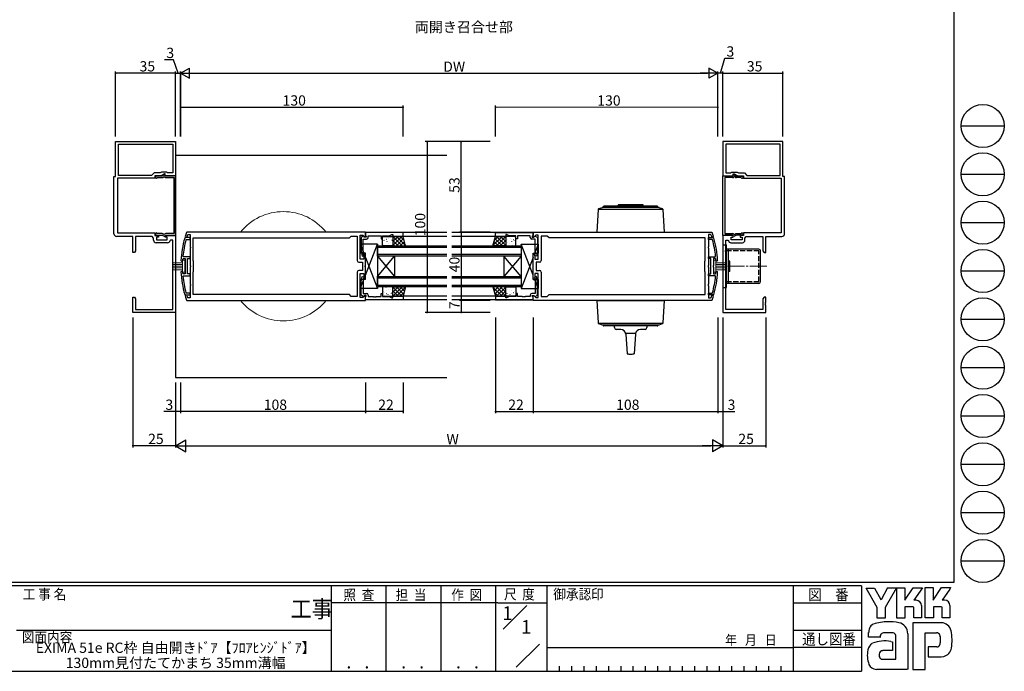
# Model space of a CAD drawing. Extents: x 0 to 1133, y 0 to 806.
# Drawn here: x 558 to 1133, y 0 to 381 of the extents above; entities that cross this region are included whole.
import ezdxf
from ezdxf.enums import TextEntityAlignment as Align

# ---------------------------------------------------------------- set-up
doc = ezdxf.new("R2010")
doc.units = 0
doc.linetypes.add('YCENTER_1', pattern=[13, 10, -1, 1, -1])
doc.linetypes.add('YHIDDEN_1', pattern=[4, 3, -1])
for name, color, linetype in [('USER1', 3, 'CONTINUOUS'), ('YKK_11', 7, 'CONTINUOUS'), ('YKK_12', 2, 'CONTINUOUS'), ('YKK_13', 4, 'CONTINUOUS'), ('YKK_D', 6, 'CONTINUOUS'), ('YKK_ZWAK', 7, 'CONTINUOUS')]:
    doc.layers.add(name, color=color, linetype=linetype)
doc.styles.get("Standard").update_dxf_attribs({"font": 'ROMANS.SHX', "bigfont": 'EXTFONT.SHX'})
doc.styles.add('YKK_OSSTYLE1', font='romans.shx', dxfattribs={"width": 0.9, "bigfont": 'EXTFONT.SHX'})

# ---------------------------------------------------------------- blocks, each defined once
blk = doc.blocks.new('A201')
at = {"layer": 'YKK_ZWAK', "color": 254, "linetype": 'Continuous'}
for p, q in [((571, 410), (571, 35)), ((571, 35), (21, 35)), ((544, 34), (21, 34)), ((389, 34), (389, 9)), ((437, 34), (437, 9)), ((452, 34), (452, 9)), ((524, 34), (524, 9)), ((544, 34), (544, 9)), ((548.59, 27.71), (545.31, 33.35)), ((545.31, 33.35), (547.82, 33.35)), ((547.82, 33.35), (549.62, 29.99)), ((551.6, 33.43), (549.77, 29.88)), ((554.19, 33.43), (550.95, 27.7)), ((551.6, 33.43), (554.19, 33.43)), ((554.33, 24.55), (554.33, 33.41)), ((554.33, 33.41), (556.63, 33.41)), ((556.63, 29.77), (559.04, 33.45)), ((556.63, 33.41), (556.63, 29.77)), ((559.04, 33.45), (561.77, 33.45)), ((561.77, 33.45), (559.24, 29.78)), ((562.55, 24.63), (562.55, 33.49)), ((562.55, 33.49), (564.89, 33.49)), ((564.89, 29.78), (567.34, 33.49)), ((564.89, 33.49), (564.89, 29.78)), ((567.34, 33.49), (570.04, 33.49)), ((569.77, 33.02), (567.54, 29.84)), ((570.04, 33.49), (569.77, 33.02)), ((549.62, 29.99), (549.77, 29.88)), ((559.99, 29.78), (559.24, 29.78)), ((568.29, 29.84), (567.54, 29.84)), ((548.59, 24.53), (548.59, 27.71)), ((550.95, 27.7), (550.95, 24.53)), ((558.98, 27.87), (556.7, 27.87)), ((556.7, 27.87), (556.7, 24.55)), ((559.29, 27.75), (558.98, 27.87)), ((559.29, 24.61), (559.29, 27.75)), ((561.53, 28.24), (561.53, 24.61)), ((567.26, 27.89), (564.99, 27.89)), ((564.99, 27.89), (564.99, 24.63)), ((567.57, 27.77), (567.26, 27.89)), ((567.57, 24.65), (567.57, 27.77)), ((569.83, 28.24), (569.83, 24.65)), ((550.95, 24.53), (548.59, 24.53)), ((556.7, 24.55), (554.33, 24.55)), ((559.02, 23.22), (559.02, 9.57)), ((567.3, 23.22), (559.02, 23.22)), ((561.53, 24.61), (559.29, 24.61)), ((564.99, 24.63), (562.55, 24.63)), ((567.57, 24.68), (567.61, 24.65)), ((569.83, 24.65), (567.57, 24.65)), ((524, 21), (544, 21)), ((546.08, 18.95), (546.08, 20.33)), ((553.25, 20.28), (550.61, 20.23)), ((562.61, 9.57), (562.61, 20.24)), ((562.61, 20.24), (565.93, 20.24)), ((549.41, 18.95), (546.08, 18.95)), ((552.55, 17.73), (553.05, 17.62)), ((553.05, 17.62), (553.05, 15.05)), ((554.02, 12.52), (554.02, 19.47)), ((557.51, 20.01), (557.51, 9.59)), ((566.98, 19.17), (566.99, 17.29)), ((452, 16), (524, 16)), ((553.05, 15.05), (550.2, 15.05)), ((566.01, 16.15), (563.48, 16.15)), ((563.48, 16.15), (563.48, 13.2)), ((550, 12.52), (554.02, 12.52)), ((553.71, 12.52), (553.96, 12.52)), ((554.02, 12.52), (554.02, 12.52)), ((563.48, 13.2), (567.28, 13.2)), ((567.28, 13.2), (568.06, 13.37)), ((21, 9), (544, 9)), ((549.41, 9.53), (548.34, 9.53)), ((557.28, 9.55), (549.41, 9.53)), ((557.51, 9.59), (557.28, 9.55)), ((559.02, 9.57), (562.05, 9.57)), ((562.05, 9.57), (562.61, 9.57))]:
    blk.add_line(p, q, dxfattribs=at)
at = {"layer": 'YKK_ZWAK', "color": 8, "linetype": 'Continuous'}
for p, q in [((573.13, 168.56), (585.73, 168.56)), ((573.13, 154.42), (585.73, 154.42)), ((573.13, 140.28), (585.73, 140.28)), ((573.13, 126.14), (585.73, 126.14)), ((573.13, 112), (585.73, 112)), ((573.13, 97.86), (585.73, 97.86)), ((573.13, 83.72), (585.73, 83.72)), ((573.13, 69.58), (585.73, 69.58)), ((573.13, 55.44), (585.73, 55.44)), ((573.13, 41.3), (585.73, 41.3))]:
    blk.add_line(p, q, dxfattribs=at)
at = {"layer": 'YKK_ZWAK', "color": 131, "linetype": 'Continuous'}
for p, q in [((405, 34), (405, 9)), ((421, 34), (421, 9)), ((437.7, 29), (389, 29)), ((437.7, 29), (452, 29)), ((524, 29), (544, 29)), ((439.26, 21.33), (446.19, 28.25)), ((297, 21), (389, 21)), ((443.05, 10.18), (449.85, 16.98)), ((544, 16), (524, 16)), ((455.6, 10.5), (455.6, 9)), ((459.2, 10.5), (459.2, 9)), ((462.8, 10.5), (462.8, 9)), ((466.4, 10.5), (466.4, 9)), ((470, 10.5), (470, 9)), ((473.6, 10.5), (473.6, 9)), ((477.2, 10.5), (477.2, 9)), ((480.8, 10.5), (480.8, 9)), ((484.4, 10.5), (484.4, 9)), ((488, 10.5), (488, 9)), ((491.6, 10.5), (491.6, 9)), ((495.2, 10.5), (495.2, 9)), ((498.8, 10.5), (498.8, 9)), ((502.4, 10.5), (502.4, 9)), ((506, 10.5), (506, 9)), ((509.6, 10.5), (509.6, 9)), ((513.2, 10.5), (513.2, 9)), ((516.8, 10.5), (516.8, 9)), ((520.4, 10.5), (520.4, 9))]:
    blk.add_line(p, q, dxfattribs=at)
at = {"layer": 'YKK_ZWAK', "color": 8, "linetype": 'Continuous'}
for centre in [(579.43, 168.56), (579.43, 154.42), (579.43, 140.28), (579.43, 126.14), (579.43, 112), (579.43, 97.86), (579.43, 83.72), (579.43, 69.58), (579.43, 55.44), (579.43, 41.3)]:
    blk.add_circle(centre, 6.3, dxfattribs=at)
at = {"layer": 'YKK_ZWAK', "color": 254, "linetype": 'Continuous'}
for centre, radius, start, end in [((559.99, 28.24), 1.54, 0.0017, 89.996), ((568.29, 28.29), 1.54, 0.0017, 89.996), ((551.66, 10.86), 12.63, 89.8916, 109.3085), ((552.03, 8.67), 14.82, 78.7801, 91.4694), ((554.38, 20.07), 3.18, 40.6642, 80.3169), ((567.19, 20.11), 3.1, 14.4457, 87.0875), ((549.69, 20.31), 3.6, 158.4108, 179.7178), ((548, 21.1), 1.75, 109.0213, 161.5126), ((550.51, 19.02), 1.21, 85.5055, 126.7804), ((552.9, 19.18), 1.16, 14.7552, 72.4499), ((554.22, 20.08), 3.29, 358.7806, 38.7656), ((566.05, 19.37), 0.878, 16.4312, 96.9166), ((555.55, 18.15), 14.9, 350.9903, 10.6762), ((550.8, 8.39), 9.51, 79.381, 112.0583), ((550.91, 18.99), 1.51, 138.4638, 181.7136), ((564.38, 18.85), 2.62, 4.9342, 17.0355), ((564.36, 17.54), 2.64, 343.6902, 354.7536), ((553.61, 13.72), 7.92, 168.7637, 199.8008), ((548.59, 14.77), 2.79, 121.8271, 169.0847), ((550.21, 14.01), 1.03, 90.3395, 178.0364), ((566.01, 17.08), 0.933, 269.9547, 342.9014), ((567.24, 16.32), 3.07, 285.4429, 349.9045), ((550.84, 13.77), 1.69, 171.082, 216.7192), ((550.18, 13.6), 1.09, 230.9728, 260.7549), ((548.6, 12.25), 2.73, 207.3144, 263.5946)]:
    blk.add_arc(centre, radius, start, end, dxfattribs=at)
at = {"layer": 'YKK_ZWAK', "color": 131, "linetype": 'Continuous', "style": 'YKK_OSSTYLE1', "width": 0.9}
for s, height, p in [('工 事 名', 3, (298.87, 30.05)), ('照  査', 3, (392.56, 29.87)), ('担  当', 3, (407.82, 29.87)), ('作  図', 3, (424.09, 29.88)), ('尺  度', 3, (439.51, 30.04)), ('御承認印', 3, (453.91, 30.05)), ('図\u3000番', 3.2, (528.43, 29.81)), ('図面内容', 3, (298.58, 17.47)), ('通し図番', 3.2, (526.63, 16.8)), ('年   月   日', 2.828, (504.13, 16.74)), (' ． ．', 3.5, (392.18, 9.75)), (' ． ．', 3.5, (408.18, 9.75)), (' ． ．', 3.5, (424.18, 9.75))]:
    blk.add_text(s, height=height, dxfattribs=at).set_placement(p)
at = {"layer": 'YKK_ZWAK', "color": 254, "linetype": 'Continuous', "style": 'YKK_OSSTYLE1', "width": 0.9}
blk.add_text('工事', height=5, dxfattribs=at).set_placement((377.17, 24.75))

msp = doc.modelspace()

# ---------------------------------------------------------------- linework, layer by layer
at = {"layer": 'YKK_11', "color": 0, "linetype": 'ByBlock', "lineweight": -2}
for p, q in [((614, 289.5), (614, 310)), ((614, 310), (649, 310)), ((615.63, 308.37), (647.37, 308.37)), ((615.63, 290.13), (615.63, 308.37)), ((615.63, 308.37), (647.37, 308.37)), ((647.37, 308.37), (647.37, 291.63)), ((649, 310), (649, 290)), ((1004, 310), (969, 310)), ((969, 310), (969, 290)), ((1002.37, 308.37), (970.63, 308.37)), ((970.63, 308.37), (970.63, 291.63)), ((1002.37, 308.37), (970.63, 308.37)), ((1002.37, 290.13), (1002.37, 308.37)), ((1004, 289.5), (1004, 310)), ((613, 256), (613, 289.5)), ((613, 289.5), (614, 289.5)), ((637, 288.5), (615, 288.5)), ((615, 288.5), (615, 256.5)), ((635, 290.13), (615.63, 290.13)), ((636.5, 291.63), (635, 290.13)), ((639.99, 291.63), (636.5, 291.63)), ((640.36, 290), (637, 290)), ((637, 290), (637, 288.5)), ((641.15, 289.7), (637.8, 289.7)), ((638.3, 288.77), (638.55, 288.9)), ((638.55, 288.9), (641.1, 288.9)), ((640.79, 292), (639.99, 291.63)), ((642.5, 291), (640.36, 290)), ((644, 292), (640.79, 292)), ((642.72, 290.61), (641.15, 289.7)), ((641.6, 289.03), (642.18, 289.37)), ((642.18, 289.37), (642.57, 289.29)), ((643, 291), (642.5, 291)), ((643.25, 289.7), (642.72, 290.61)), ((643, 290), (643, 291)), ((649, 290), (643, 290)), ((647.57, 289.7), (643.25, 289.7)), ((643.37, 288.9), (648, 288.9)), ((644.37, 291.63), (644, 292)), ((647.37, 291.63), (644.37, 291.63)), ((647.83, 289.85), (647.57, 289.7)), ((648, 289.95), (647.83, 289.85)), ((649, 289.95), (648, 289.95)), ((648, 288.9), (648, 256.1)), ((649, 255.05), (649, 289.95)), ((969, 290), (975, 290)), ((969, 255.05), (969, 289.95)), ((969, 289.95), (970, 289.95)), ((970, 289.95), (970.17, 289.85)), ((974.63, 288.9), (970, 288.9)), ((970, 288.9), (970, 256.1)), ((970.17, 289.85), (970.43, 289.7)), ((970.43, 289.7), (974.75, 289.7)), ((970.63, 291.63), (973.63, 291.63)), ((973.63, 291.63), (974, 292)), ((974, 292), (977.21, 292)), ((974.75, 289.7), (975.28, 290.61)), ((975, 290), (975, 291)), ((975, 291), (975.5, 291)), ((975.28, 290.61), (976.85, 289.7)), ((975.82, 289.37), (975.43, 289.29)), ((975.5, 291), (977.64, 290)), ((976.4, 289.03), (975.82, 289.37)), ((976.85, 289.7), (980.2, 289.7)), ((979.45, 288.9), (976.9, 288.9)), ((977.21, 292), (978.01, 291.63)), ((977.64, 290), (981, 290)), ((978.01, 291.63), (981.5, 291.63)), ((979.7, 288.77), (979.45, 288.9)), ((981, 290), (981, 288.5)), ((981, 288.5), (1003, 288.5)), ((981.5, 291.63), (983, 290.13)), ((983, 290.13), (1002.37, 290.13)), ((1003, 288.5), (1003, 256.5)), ((1005, 289.5), (1004, 289.5)), ((1005, 256), (1005, 289.5)), ((624, 254.5), (614.5, 254.5)), ((615, 256.5), (637, 256.5)), ((624, 245), (624, 254.5)), ((635.4, 254.5), (625.63, 254.5)), ((625.63, 254.5), (625.63, 246.09)), ((636.17, 253.4), (635.4, 254.5)), ((636.17, 252.27), (636.17, 253.4)), ((637, 256.5), (637, 255)), ((637, 255), (639, 255)), ((637.8, 255.3), (641.15, 255.3)), ((639, 254), (637.8, 254)), ((637.8, 254), (637.8, 252.4)), ((638.55, 256.1), (638.3, 256.23)), ((641.1, 256.1), (638.55, 256.1)), ((639, 255), (639, 254)), ((641.15, 255.3), (642.72, 254.39)), ((642.18, 255.63), (641.6, 255.97)), ((642.57, 255.71), (642.18, 255.63)), ((642.72, 254.39), (643.25, 255.3)), ((643, 254), (643, 255)), ((643, 255), (649, 255)), ((644.2, 254), (643, 254)), ((643.25, 255.3), (647.57, 255.3)), ((648, 256.1), (643.37, 256.1)), ((644.2, 252.4), (644.2, 254)), ((647.57, 255.3), (647.83, 255.15)), ((647.83, 255.15), (648, 255.05)), ((648, 255.05), (649, 255.05)), ((649, 255), (649, 210)), ((654.65, 253.75), (654.36, 253.53)), ((654.62, 254.39), (654.9, 254)), ((657.54, 253.75), (654.65, 253.75)), ((654.9, 254), (655.32, 254)), ((655.32, 254), (655.61, 254.21)), ((655.69, 257), (655.4, 256.8)), ((760, 257), (655.69, 257)), ((655.95, 255.29), (656.23, 255.5)), ((656.23, 255.5), (657.54, 255.5)), ((657.54, 255.5), (657.54, 248.46)), ((657.54, 252.75), (657.54, 253.75)), ((659.34, 240.2), (659.34, 253.6)), ((659.34, 253.6), (750.6, 253.6)), ((750.6, 253.6), (751.7, 254.7)), ((751.7, 254.7), (755.2, 254.7)), ((755.2, 254.7), (755.2, 240.4)), ((757, 248.46), (757, 255.2)), ((757, 255.2), (758.48, 255.2)), ((758.71, 254.6), (757.5, 253.9)), ((757.5, 253.9), (757.5, 245.89)), ((758.48, 255.2), (759.63, 254.05)), ((759.05, 254.6), (758.71, 254.6)), ((759.55, 254.1), (759.05, 254.6)), ((760.5, 254.1), (759.55, 254.1)), ((759.63, 254.05), (760, 254.2)), ((760, 254.2), (760, 257)), ((782, 256.7), (760, 256.7)), ((760, 256.7), (760, 255.07)), ((760, 255.07), (760.3, 254.77)), ((760.3, 254.77), (760.5, 254.57)), ((760.5, 254.57), (760.5, 254.1)), ((761.7, 253.9), (761.7, 254.77)), ((761.7, 254.77), (764.49, 254.77)), ((764.49, 254.77), (764.68, 254.89)), ((764.68, 254.89), (765.22, 254.89)), ((765.22, 254.89), (765.41, 254.77)), ((765.41, 254.77), (765.49, 254.77)), ((765.49, 254.77), (765.68, 254.89)), ((765.68, 254.89), (766.22, 254.89)), ((766.22, 254.89), (766.41, 254.77)), ((766.41, 254.77), (769.2, 254.77)), ((769.2, 254.77), (769.2, 253)), ((770, 253), (770, 254.77)), ((770, 254.77), (773.93, 254.77)), ((773.93, 254.77), (775.5, 255.5)), ((775.5, 255.5), (776, 255.5)), ((776, 255.5), (776, 254.5)), ((776, 254.5), (782, 254.5)), ((782, 254.5), (782, 256.7)), ((836, 256.7), (858, 256.7)), ((836, 254.5), (836, 256.7)), ((842, 254.5), (836, 254.5)), ((842.5, 255.5), (842, 255.5)), ((842, 255.5), (842, 254.5)), ((844.07, 254.77), (842.5, 255.5)), ((848, 254.77), (844.07, 254.77)), ((848, 253), (848, 254.77)), ((851.59, 254.77), (848.8, 254.77)), ((848.8, 254.77), (848.8, 253)), ((851.78, 254.89), (851.59, 254.77)), ((852.32, 254.89), (851.78, 254.89)), ((852.51, 254.77), (852.32, 254.89)), ((852.59, 254.77), (852.51, 254.77)), ((852.78, 254.89), (852.59, 254.77)), ((853.32, 254.89), (852.78, 254.89)), ((853.51, 254.77), (853.32, 254.89)), ((856.3, 254.77), (853.51, 254.77)), ((856.3, 253.9), (856.3, 254.77)), ((857.7, 254.77), (857.5, 254.57)), ((857.5, 254.57), (857.5, 254.1)), ((857.5, 254.1), (858.45, 254.1)), ((858, 255.07), (857.7, 254.77)), ((858, 257), (962.31, 257)), ((858, 254.2), (858, 257)), ((858, 256.7), (858, 255.07)), ((858.37, 254.05), (858, 254.2)), ((859.52, 255.2), (858.37, 254.05)), ((858.45, 254.1), (858.95, 254.6)), ((858.95, 254.6), (859.29, 254.6)), ((859.29, 254.6), (860.5, 253.9)), ((861, 255.2), (859.52, 255.2)), ((860.5, 253.9), (860.5, 245.89)), ((861, 248.46), (861, 255.2)), ((866.3, 254.7), (862.8, 254.7)), ((862.8, 254.7), (862.8, 240.4)), ((867.4, 253.6), (866.3, 254.7)), ((958.66, 253.6), (867.4, 253.6)), ((958.66, 240.2), (958.66, 253.6)), ((961.77, 255.5), (960.46, 255.5)), ((960.46, 255.5), (960.46, 248.46)), ((960.46, 252.75), (960.46, 253.75)), ((960.46, 253.75), (963.35, 253.75)), ((962.05, 255.29), (961.77, 255.5)), ((962.31, 257), (962.6, 256.8)), ((962.68, 254), (962.39, 254.21)), ((963.1, 254), (962.68, 254)), ((963.38, 254.39), (963.1, 254)), ((963.35, 253.75), (963.64, 253.53)), ((970, 255.05), (969, 255.05)), ((969, 255), (969, 210)), ((975, 255), (969, 255)), ((970, 256.1), (974.63, 256.1)), ((970.17, 255.15), (970, 255.05)), ((970.43, 255.3), (970.17, 255.15)), ((974.75, 255.3), (970.43, 255.3)), ((973.8, 252.4), (973.8, 254)), ((973.8, 254), (975, 254)), ((975.28, 254.39), (974.75, 255.3)), ((975, 254), (975, 255)), ((976.85, 255.3), (975.28, 254.39)), ((975.43, 255.71), (975.82, 255.63)), ((975.82, 255.63), (976.4, 255.97)), ((980.2, 255.3), (976.85, 255.3)), ((976.9, 256.1), (979.45, 256.1)), ((981, 255), (979, 255)), ((979, 255), (979, 254)), ((979, 254), (980.2, 254)), ((979.45, 256.1), (979.7, 256.23)), ((980.2, 254), (980.2, 252.4)), ((1003, 256.5), (981, 256.5)), ((981, 256.5), (981, 255)), ((981.83, 253.4), (982.6, 254.5)), ((981.83, 252.27), (981.83, 253.4)), ((982.6, 254.5), (992.37, 254.5)), ((992.37, 254.5), (992.37, 246.09)), ((994, 245), (994, 254.5)), ((994, 254.5), (1003.5, 254.5)), ((644.33, 250.77), (637.67, 250.77)), ((637.8, 252.4), (644.2, 252.4)), ((646.11, 252.3), (645.81, 252.05)), ((647.37, 252.3), (646.11, 252.3)), ((647.37, 246.46), (647.37, 252.3)), ((655.12, 252.53), (655.41, 252.75)), ((655.41, 252.75), (657.54, 252.75)), ((657.54, 248.46), (657.66, 248.27)), ((657.66, 247.73), (657.54, 247.54)), ((657.54, 247.54), (657.54, 237.46)), ((657.66, 248.27), (657.66, 247.73)), ((756.88, 248.27), (757, 248.46)), ((756.88, 247.73), (756.88, 248.27)), ((757, 247.54), (756.88, 247.73)), ((757, 241.2), (757, 247.54)), ((758.7, 244.85), (758.7, 252.9)), ((758.7, 252.9), (760.7, 252.9)), ((769.2, 253), (770, 253)), ((848.8, 253), (848, 253)), ((859.3, 252.9), (857.3, 252.9)), ((859.3, 244.85), (859.3, 252.9)), ((861.12, 248.27), (861, 248.46)), ((861, 247.54), (861.12, 247.73)), ((861, 241.2), (861, 247.54)), ((861.12, 247.73), (861.12, 248.27)), ((960.46, 248.46), (960.34, 248.27)), ((960.34, 248.27), (960.34, 247.73)), ((960.34, 247.73), (960.46, 247.54)), ((962.59, 252.75), (960.46, 252.75)), ((960.46, 247.54), (960.46, 237.46)), ((962.88, 252.53), (962.59, 252.75)), ((970.63, 246.46), (970.63, 252.3)), ((970.63, 252.3), (971.89, 252.3)), ((971.89, 252.3), (972.19, 252.05)), ((973.67, 250.77), (980.33, 250.77)), ((980.2, 252.4), (973.8, 252.4)), ((625, 245), (624, 245)), ((625.63, 246.09), (625, 245)), ((647.49, 246.27), (647.37, 246.46)), ((647.37, 245.54), (647.49, 245.73)), ((647.37, 239.46), (647.37, 245.54)), ((647.49, 245.73), (647.49, 246.27)), ((653.63, 242.5), (653.33, 242.83)), ((657.54, 242.5), (653.63, 242.5)), ((657.54, 241.5), (657.54, 242.5)), ((757.5, 245.89), (758.01, 243.01)), ((758.01, 243.01), (758.99, 243.19)), ((758.99, 243.19), (758.7, 244.85)), ((759.5, 244.2), (759, 243.7)), ((759, 243.7), (759, 241.2)), ((760, 243.7), (759.5, 244.2)), ((760, 237.46), (760, 243.7)), ((858, 243.7), (858.5, 244.2)), ((858, 237.46), (858, 243.7)), ((858.5, 244.2), (859, 243.7)), ((859, 243.7), (859, 241.2)), ((859.01, 243.19), (859.3, 244.85)), ((859.99, 243.01), (859.01, 243.19)), ((860.5, 245.89), (859.99, 243.01)), ((960.46, 241.5), (960.46, 242.5)), ((960.46, 242.5), (964.37, 242.5)), ((964.37, 242.5), (964.67, 242.83)), ((970.51, 246.27), (970.63, 246.46)), ((970.51, 245.73), (970.51, 246.27)), ((970.63, 245.54), (970.51, 245.73)), ((970.63, 239.46), (970.63, 245.54)), ((992.37, 246.09), (993, 245)), ((993, 245), (994, 245)), ((647.49, 239.27), (647.37, 239.46)), ((647.37, 238.54), (647.49, 238.73)), ((647.37, 235.46), (647.37, 238.54)), ((647.49, 238.73), (647.49, 239.27)), ((652.13, 240.32), (652.43, 240)), ((652.43, 240), (652.83, 240)), ((652.83, 240), (653.13, 240.28)), ((653.19, 241.22), (653.49, 241.5)), ((653.49, 241.5), (654.54, 241.5)), ((654.54, 241.5), (654.54, 237.46)), ((654.54, 237.46), (654.66, 237.27)), ((654.66, 236.73), (654.54, 236.54)), ((654.54, 236.54), (654.54, 232.5)), ((654.66, 237.27), (654.66, 236.73)), ((656.04, 232.5), (656.04, 241.5)), ((656.04, 241.5), (657.54, 241.5)), ((657.54, 237.46), (657.66, 237.27)), ((657.66, 236.73), (657.54, 236.54)), ((657.54, 236.54), (657.54, 226.46)), ((657.66, 237.27), (657.66, 236.73)), ((659.54, 240), (659.34, 240.2)), ((659.54, 234), (659.54, 240)), ((756.2, 239.4), (758.2, 239.4)), ((759, 241.2), (757, 241.2)), ((758.2, 239.4), (758.2, 234.6)), ((759.88, 237.27), (760, 237.46)), ((759.88, 236.73), (759.88, 237.27)), ((760, 236.54), (759.88, 236.73)), ((760, 230.3), (760, 236.54)), ((858.12, 237.27), (858, 237.46)), ((858, 236.54), (858.12, 236.73)), ((858, 230.3), (858, 236.54)), ((858.12, 236.73), (858.12, 237.27)), ((859, 241.2), (861, 241.2)), ((861.8, 239.4), (859.8, 239.4)), ((859.8, 239.4), (859.8, 234.6)), ((958.46, 240), (958.66, 240.2)), ((958.46, 234), (958.46, 240)), ((960.46, 237.46), (960.34, 237.27)), ((960.34, 237.27), (960.34, 236.73)), ((960.34, 236.73), (960.46, 236.54)), ((961.96, 241.5), (960.46, 241.5)), ((960.46, 236.54), (960.46, 226.46)), ((961.96, 232.5), (961.96, 241.5)), ((963.46, 237.46), (963.34, 237.27)), ((963.34, 237.27), (963.34, 236.73)), ((963.34, 236.73), (963.46, 236.54)), ((964.51, 241.5), (963.46, 241.5)), ((963.46, 241.5), (963.46, 237.46)), ((963.46, 236.54), (963.46, 232.5)), ((964.81, 241.22), (964.51, 241.5)), ((965.17, 240), (964.87, 240.28)), ((965.57, 240), (965.17, 240)), ((965.87, 240.32), (965.57, 240)), ((970.51, 239.27), (970.63, 239.46)), ((970.51, 238.73), (970.51, 239.27)), ((970.63, 238.54), (970.51, 238.73)), ((970.63, 235.46), (970.63, 238.54)), ((647.49, 235.27), (647.37, 235.46)), ((647.37, 234.54), (647.49, 234.73)), ((647.37, 211.63), (647.37, 234.54)), ((647.49, 234.73), (647.49, 235.27)), ((652.43, 234), (652.13, 233.68)), ((652.83, 234), (652.43, 234)), ((653.13, 233.72), (652.83, 234)), ((653.49, 232.5), (653.19, 232.78)), ((653.33, 231.17), (653.63, 231.5)), ((654.54, 232.5), (653.49, 232.5)), ((653.63, 231.5), (657.54, 231.5)), ((657.54, 232.5), (656.04, 232.5)), ((657.54, 231.5), (657.54, 232.5)), ((659.34, 233.8), (659.54, 234)), ((659.34, 220.4), (659.34, 233.8)), ((755.2, 233.6), (755.2, 219.3)), ((758.2, 234.6), (756.2, 234.6)), ((757, 226.46), (757, 232.8)), ((757, 232.8), (759, 232.8)), ((757.5, 228.11), (758.01, 230.99)), ((758.01, 230.99), (758.99, 230.81)), ((758.99, 230.81), (758.7, 229.15)), ((759, 232.8), (759, 230.3)), ((759, 230.3), (759.5, 229.8)), ((759.5, 229.8), (760, 230.3)), ((858.5, 229.8), (858, 230.3)), ((859, 230.3), (858.5, 229.8)), ((861, 232.8), (859, 232.8)), ((859, 232.8), (859, 230.3)), ((859.99, 230.99), (859.01, 230.81)), ((859.01, 230.81), (859.3, 229.15)), ((859.8, 234.6), (861.8, 234.6)), ((860.5, 228.11), (859.99, 230.99)), ((861, 226.46), (861, 232.8)), ((862.8, 233.6), (862.8, 219.3)), ((958.66, 233.8), (958.46, 234)), ((958.66, 220.4), (958.66, 233.8)), ((960.46, 231.5), (960.46, 232.5)), ((960.46, 232.5), (961.96, 232.5)), ((964.37, 231.5), (960.46, 231.5)), ((963.46, 232.5), (964.51, 232.5)), ((964.67, 231.17), (964.37, 231.5)), ((964.51, 232.5), (964.81, 232.78)), ((964.87, 233.72), (965.17, 234)), ((965.17, 234), (965.57, 234)), ((965.57, 234), (965.87, 233.68)), ((970.51, 235.27), (970.63, 235.46)), ((970.51, 234.73), (970.51, 235.27)), ((970.63, 234.54), (970.51, 234.73)), ((970.63, 211.63), (970.63, 234.54)), ((657.54, 226.46), (657.66, 226.27)), ((657.66, 225.73), (657.54, 225.54)), ((657.54, 225.54), (657.54, 218.5)), ((657.66, 226.27), (657.66, 225.73)), ((756.88, 226.27), (757, 226.46)), ((756.88, 225.73), (756.88, 226.27)), ((757, 225.54), (756.88, 225.73)), ((757, 218.8), (757, 225.54)), ((757.5, 220.1), (757.5, 228.11)), ((758.7, 229.15), (758.7, 221.1)), ((859.3, 229.15), (859.3, 221.1)), ((860.5, 220.1), (860.5, 228.11)), ((861.12, 226.27), (861, 226.46)), ((861, 225.54), (861.12, 225.73)), ((861, 218.8), (861, 225.54)), ((861.12, 225.73), (861.12, 226.27)), ((960.46, 226.46), (960.34, 226.27)), ((960.34, 226.27), (960.34, 225.73)), ((960.34, 225.73), (960.46, 225.54)), ((960.46, 225.54), (960.46, 218.5)), ((624, 215.96), (624, 219)), ((624, 219), (625, 219)), ((625, 219), (625.63, 217.91)), ((654.36, 220.47), (654.65, 220.25)), ((654.9, 220), (654.62, 219.61)), ((654.65, 220.25), (657.54, 220.25)), ((655.32, 220), (654.9, 220)), ((655.41, 221.25), (655.12, 221.47)), ((655.61, 219.79), (655.32, 220)), ((657.54, 221.25), (655.41, 221.25)), ((656.23, 218.5), (655.95, 218.71)), ((657.54, 220.25), (657.54, 221.25)), ((750.6, 220.4), (659.34, 220.4)), ((750.6, 220.4), (659.34, 220.4)), ((751.7, 219.3), (750.6, 220.4)), ((755.2, 219.3), (751.7, 219.3)), ((758.48, 218.8), (757, 218.8)), ((758.71, 219.4), (757.5, 220.1)), ((759.63, 219.95), (758.48, 218.8)), ((758.7, 221.1), (760.7, 221.1)), ((759.05, 219.4), (758.71, 219.4)), ((759.55, 219.9), (759.05, 219.4)), ((760.5, 219.9), (759.55, 219.9)), ((760, 219.8), (759.63, 219.95)), ((760, 217), (760, 219.8)), ((760, 218.93), (760.3, 219.23)), ((760, 217.3), (760, 218.93)), ((760.3, 219.23), (760.5, 219.43)), ((760.5, 219.43), (760.5, 219.9)), ((761.7, 220.1), (761.7, 219.23)), ((761.7, 219.23), (764.49, 219.23)), ((764.49, 219.23), (764.68, 219.11)), ((764.68, 219.11), (765.22, 219.11)), ((765.22, 219.11), (765.41, 219.23)), ((765.41, 219.23), (765.49, 219.23)), ((765.49, 219.23), (765.68, 219.11)), ((765.68, 219.11), (766.22, 219.11)), ((766.22, 219.11), (766.41, 219.23)), ((766.41, 219.23), (769.2, 219.23)), ((769.2, 219.23), (769.2, 221)), ((769.2, 221), (770, 221)), ((770, 221), (770, 219.23)), ((770, 219.23), (773.93, 219.23)), ((773.93, 219.23), (775.5, 218.5)), ((776, 218.5), (776, 219.5)), ((776, 219.5), (782, 219.5)), ((782, 219.5), (782, 217.3)), ((842, 219.5), (836, 219.5)), ((836, 219.5), (836, 217.3)), ((842, 218.5), (842, 219.5)), ((844.07, 219.23), (842.5, 218.5)), ((848, 219.23), (844.07, 219.23)), ((848.8, 221), (848, 221)), ((848, 221), (848, 219.23)), ((848.8, 219.23), (848.8, 221)), ((851.59, 219.23), (848.8, 219.23)), ((851.78, 219.11), (851.59, 219.23)), ((852.32, 219.11), (851.78, 219.11)), ((852.51, 219.23), (852.32, 219.11)), ((852.59, 219.23), (852.51, 219.23)), ((852.78, 219.11), (852.59, 219.23)), ((853.32, 219.11), (852.78, 219.11)), ((853.51, 219.23), (853.32, 219.11)), ((856.3, 219.23), (853.51, 219.23)), ((856.3, 220.1), (856.3, 219.23)), ((859.3, 221.1), (857.3, 221.1)), ((857.5, 219.43), (857.5, 219.9)), ((857.5, 219.9), (858.45, 219.9)), ((857.7, 219.23), (857.5, 219.43)), ((858, 218.93), (857.7, 219.23)), ((858, 219.8), (858.37, 219.95)), ((858, 217), (858, 219.8)), ((858, 217.3), (858, 218.93)), ((858.37, 219.95), (859.52, 218.8)), ((858.45, 219.9), (858.95, 219.4)), ((858.95, 219.4), (859.29, 219.4)), ((859.29, 219.4), (860.5, 220.1)), ((859.52, 218.8), (861, 218.8)), ((862.8, 219.3), (866.3, 219.3)), ((866.3, 219.3), (867.4, 220.4)), ((867.4, 220.4), (958.66, 220.4)), ((867.4, 220.4), (958.66, 220.4)), ((960.46, 220.25), (960.46, 221.25)), ((960.46, 221.25), (962.59, 221.25)), ((963.35, 220.25), (960.46, 220.25)), ((961.77, 218.5), (962.05, 218.71)), ((962.39, 219.79), (962.68, 220)), ((962.59, 221.25), (962.88, 221.47)), ((962.68, 220), (963.1, 220)), ((963.1, 220), (963.38, 219.61)), ((963.64, 220.47), (963.35, 220.25)), ((993, 219), (992.37, 217.91)), ((994, 219), (993, 219)), ((994, 215.96), (994, 219)), ((624.12, 215.77), (624, 215.96)), ((624, 215.04), (624.12, 215.23)), ((624, 214.96), (624, 215.04)), ((624.12, 214.77), (624, 214.96)), ((624, 214.04), (624.12, 214.23)), ((624, 210), (624, 214.04)), ((624.12, 215.23), (624.12, 215.77)), ((624.12, 214.23), (624.12, 214.77)), ((625.63, 217.91), (625.63, 211.63)), ((655.4, 217.2), (655.69, 217)), ((655.69, 217), (760, 217)), ((657.54, 218.5), (656.23, 218.5)), ((782, 217.3), (760, 217.3)), ((775.5, 218.5), (776, 218.5)), ((836, 217.3), (858, 217.3)), ((842.5, 218.5), (842, 218.5)), ((962.31, 217), (858, 217)), ((960.46, 218.5), (961.77, 218.5)), ((962.6, 217.2), (962.31, 217)), ((992.37, 217.91), (992.37, 211.63)), ((993.88, 215.77), (994, 215.96)), ((993.88, 215.23), (993.88, 215.77)), ((994, 215.04), (993.88, 215.23)), ((993.88, 214.77), (994, 214.96)), ((993.88, 214.23), (993.88, 214.77)), ((994, 214.04), (993.88, 214.23)), ((994, 214.96), (994, 215.04)), ((994, 210), (994, 214.04)), ((649, 210), (624, 210)), ((625.63, 211.63), (647.37, 211.63)), ((969, 210), (994, 210)), ((992.37, 211.63), (970.63, 211.63))]:
    msp.add_line(p, q, dxfattribs=at)
for centre, radius, start, end in [((637.8, 289.1), 0.6, 90.00003, 326.25104), ((641.1, 289.9), 1, 270.00004, 300.00005), ((643.37, 289.9), 1, 217.28803, 269.99997), ((974.63, 289.9), 1, 270.00003, 322.71197), ((976.9, 289.9), 1, 239.99995, 269.99996), ((980.2, 289.1), 0.6, 213.74896, 89.99997), ((614.5, 256), 1.5, 180.00001, 269.99999), ((637.8, 255.9), 0.6, 33.74896, 269.99997), ((641.1, 255.1), 1, 59.99995, 89.99996), ((643.37, 255.1), 1, 90.00003, 142.71197), ((712.04, 237), 60, 164.00527, 176.83099), ((712.04, 237), 60, 160.73222, 163.15509), ((712.04, 237), 59, 161.93765, 163.03801), ((760.7, 253.9), 1, 270.00001, 359.99999), ((857.3, 253.9), 1, 180.00001, 269.99999), ((905.96, 237), 59, 16.96199, 18.06235), ((905.96, 237), 60, 16.84491, 19.26778), ((905.96, 237), 60, 3.16901, 15.99473), ((974.63, 255.1), 1, 37.28803, 89.99997), ((976.9, 255.1), 1, 90.00004, 120.00005), ((980.2, 255.9), 0.6, 270.00003, 146.25104), ((1003.5, 256), 1.5, 270.00001, 359.99999), ((637.67, 252.27), 1.5, 180.00001, 269.99999), ((644.33, 252.27), 1.5, 270, 351.37307), ((712.04, 237), 59, 164.74304, 174.33229), ((905.96, 237), 59, 5.66771, 15.25696), ((973.67, 252.27), 1.5, 188.62693, 270), ((980.33, 252.27), 1.5, 270.00001, 359.99999), ((712.04, 236.99), 59, 175.88406, 176.79684), ((756.2, 240.4), 1, 180.00001, 269.99999), ((861.8, 240.4), 1, 270.00001, 359.99999), ((905.96, 236.99), 59, 3.20316, 4.11594), ((712.04, 237), 60, 183.16886, 195.99457), ((712.04, 237.01), 59, 183.20407, 184.11685), ((712.04, 237), 59, 185.66757, 195.25683), ((756.2, 233.6), 1, 90.00001, 179.99999), ((861.8, 233.6), 1, 0.00001, 89.99999), ((905.96, 237), 59, 344.74317, 354.33243), ((905.96, 237), 60, 344.00543, 356.83114), ((905.96, 237.01), 59, 355.88315, 356.79593), ((712.04, 237), 60, 196.84491, 199.26778), ((712.04, 237), 59, 196.96199, 198.06235), ((760.7, 220.1), 1, 0.00001, 89.99999), ((857.3, 220.1), 1, 90.00001, 179.99999), ((905.96, 237), 59, 341.93765, 343.03801), ((905.96, 237), 60, 340.73222, 343.15509)]:
    msp.add_arc(centre, radius, start, end, dxfattribs=at)
at = {"layer": 'YKK_12'}
for p, q in [((649, 302), (807.5, 302)), ((649, 302), (649, 172)), ((649, 172), (807.5, 172))]:
    msp.add_line(p, q, dxfattribs=at)
at = {"layer": 'YKK_12', "linetype": 'Continuous'}
for p, q in [((807.5, 256.7), (760, 256.7)), ((807.5, 254.5), (781.95, 254.5)), ((858, 256.7), (810.5, 256.7)), ((835.95, 254.5), (810.5, 254.5)), ((767, 249), (807.5, 249)), ((767, 243), (767, 249)), ((807.5, 248), (767, 248)), ((810.5, 249), (851, 249)), ((851, 248), (810.5, 248)), ((851, 249), (851, 243)), ((767, 244), (807.5, 244)), ((807.5, 243), (767, 243)), ((767, 243), (767, 231)), ((767, 243), (777, 231)), ((767, 231), (777, 243)), ((777, 243), (777, 231)), ((810.5, 244), (851, 244)), ((851, 243), (810.5, 243)), ((841, 243), (841, 231)), ((851, 243), (841, 231)), ((851, 231), (841, 243)), ((851, 243), (851, 231)), ((767, 231), (807.5, 231)), ((767, 225), (767, 231)), ((810.5, 231), (851, 231)), ((851, 231), (851, 225)), ((807.5, 230), (767, 230)), ((767, 226), (807.5, 226)), ((807.5, 225), (767, 225)), ((851, 230), (810.5, 230)), ((810.5, 226), (851, 226)), ((851, 225), (810.5, 225)), ((807.5, 219.5), (782, 219.5)), ((836, 219.5), (810.5, 219.5)), ((807.5, 217.3), (760, 217.3)), ((858, 217.3), (810.5, 217.3))]:
    msp.add_line(p, q, dxfattribs=at)
at = {"layer": 'YKK_13', "linetype": 'Continuous', "lineweight": 30}
for p, q in [((898.31, 271.28), (896.25, 270.52)), ((931.55, 271.3), (898.45, 271.3)), ((899.02, 271.7), (899.02, 271.3)), ((930.62, 272.1), (899.42, 272.1)), ((908, 273), (907.5, 272.5)), ((907.5, 272.5), (922.5, 272.5)), ((907.5, 272.1), (907.5, 272.5)), ((922, 273), (908, 273)), ((922.5, 272.5), (922, 273)), ((922.5, 272.5), (922.5, 272.1)), ((931.02, 271.3), (931.02, 271.7)), ((933.75, 270.52), (931.69, 271.28)), ((895.99, 270.17), (895.27, 257)), ((896.1, 270.43), (933.9, 270.43)), ((934.73, 257), (934.01, 270.17)), ((895.27, 257), (934.73, 257)), ((969, 249.5), (971, 249.5)), ((969, 249.5), (969, 224.5)), ((971, 224.5), (971, 249.5)), ((990, 247), (971, 247)), ((972, 247), (972, 227)), ((991, 228), (991, 246)), ((973, 240), (972, 240)), ((973, 234), (973, 240)), ((973, 234), (972, 234)), ((969, 224.5), (971, 224.5)), ((990, 227), (971, 227)), ((895.27, 217), (934.73, 217)), ((895.27, 217), (895.99, 203.83)), ((934.01, 203.83), (934.73, 217)), ((933.9, 203.57), (896.1, 203.57)), ((896.25, 203.48), (898.31, 202.72)), ((898.45, 202.7), (931.55, 202.7)), ((899, 202.5), (899, 202.9)), ((930.6, 202.1), (899.4, 202.1)), ((905.5, 201.1), (905.5, 202.1)), ((924.5, 202.1), (924.5, 201.1)), ((931, 202.9), (931, 202.5)), ((931.69, 202.72), (933.75, 203.48)), ((909.2, 200.1), (906.5, 200.1)), ((917.84, 197.6), (912.16, 197.6)), ((912.2, 197.31), (913, 185.81)), ((917.8, 197.31), (917, 185.81)), ((923.5, 200.1), (920.8, 200.1))]:
    msp.add_line(p, q, dxfattribs=at)
at = {"layer": 'YKK_13'}
for p, q in [((770, 249.5), (770, 254)), ((770.5, 254.5), (775.5, 254.5)), ((771.13, 254.1), (771.15, 254.06)), ((773.32, 253.46), (773.34, 253.41)), ((773.33, 254.31), (773.33, 254.31)), ((781.33, 254.5), (776, 249.17)), ((779.09, 254.5), (776, 251.41)), ((776.84, 254.5), (776, 253.66)), ((782, 254.5), (776, 254.5)), ((776, 254.5), (776, 249)), ((781.4, 249), (776, 254.4)), ((776, 254), (776, 249.5)), ((782.34, 253.26), (778.08, 249)), ((783.44, 249.2), (778.15, 254.5)), ((782.6, 252.29), (780.39, 254.5)), ((783.5, 249), (782, 254.5)), ((834.5, 249), (836, 254.5)), ((834.56, 249.2), (839.85, 254.5)), ((835.4, 252.29), (837.61, 254.5)), ((835.66, 253.26), (839.92, 249)), ((836, 254.5), (842, 254.5)), ((836.6, 249), (842, 254.4)), ((836.67, 254.5), (842, 249.17)), ((838.91, 254.5), (842, 251.41)), ((841.16, 254.5), (842, 253.66)), ((842, 254.5), (842, 249)), ((842, 254), (842, 249.5)), ((847.5, 254.5), (842.5, 254.5)), ((844.68, 253.46), (844.66, 253.41)), ((844.67, 254.31), (844.67, 254.31)), ((846.87, 254.1), (846.85, 254.06)), ((848, 249.5), (848, 254)), ((767, 250), (757, 250)), ((757, 250), (757, 244.7)), ((757, 250), (759.04, 244.7)), ((760, 231.8), (767, 250)), ((767, 250), (767, 224)), ((775.5, 249), (770.5, 249)), ((770.7, 252.03), (770.72, 251.98)), ((771.34, 252.5), (771.35, 252.49)), ((772.15, 249.36), (772.18, 249.31)), ((772.33, 252.9), (772.42, 252.86)), ((772.59, 251.43), (772.61, 251.39)), ((773.51, 250.55), (773.52, 250.55)), ((774.78, 250.79), (774.8, 250.75)), ((775.21, 252.87), (775.23, 252.82)), ((775.53, 252.34), (775.54, 252.33)), ((779.16, 249), (776, 252.16)), ((776.91, 249), (776, 249.91)), ((776, 249), (783.5, 249)), ((782.82, 251.5), (780.32, 249)), ((783.3, 249.73), (782.57, 249)), ((842, 249), (834.5, 249)), ((834.7, 249.73), (835.43, 249)), ((835.18, 251.5), (837.68, 249)), ((838.84, 249), (842, 252.16)), ((841.09, 249), (842, 249.91)), ((842.47, 252.34), (842.46, 252.33)), ((842.5, 249), (847.5, 249)), ((842.79, 252.87), (842.77, 252.82)), ((843.22, 250.79), (843.2, 250.75)), ((844.49, 250.55), (844.48, 250.55)), ((845.41, 251.43), (845.39, 251.39)), ((845.67, 252.9), (845.58, 252.86)), ((845.85, 249.36), (845.82, 249.31)), ((846.66, 252.5), (846.65, 252.49)), ((847.3, 252.03), (847.28, 251.98)), ((851, 250), (861, 250)), ((851, 250), (851, 224)), ((858, 231.8), (851, 250)), ((861, 250), (858.96, 244.7)), ((861, 250), (861, 244.7)), ((760, 244.7), (757, 244.7)), ((760, 229.3), (760, 244.7)), ((760, 242.2), (767, 224)), ((858, 242.2), (851, 224)), ((858, 244.7), (861, 244.7)), ((858, 229.3), (858, 244.7)), ((760, 229.3), (757, 229.3)), ((757, 229.3), (757, 224)), ((757, 224), (759.04, 229.3)), ((770, 224.5), (770, 220)), ((775.5, 225), (770.5, 225)), ((772.15, 224.64), (772.18, 224.69)), ((781.4, 225), (776, 219.6)), ((779.16, 225), (776, 221.84)), ((776.91, 225), (776, 224.09)), ((776, 219.5), (776, 225)), ((776, 225), (783.5, 225)), ((781.33, 219.5), (776, 224.83)), ((776, 220), (776, 224.5)), ((782.34, 220.74), (778.08, 225)), ((783.44, 224.8), (778.15, 219.5)), ((782.82, 222.5), (780.32, 225)), ((783.5, 225), (782, 219.5)), ((783.3, 224.27), (782.57, 225)), ((834.5, 225), (836, 219.5)), ((842, 225), (834.5, 225)), ((834.56, 224.8), (839.85, 219.5)), ((834.7, 224.27), (835.43, 225)), ((835.18, 222.5), (837.68, 225)), ((835.66, 220.74), (839.92, 225)), ((836.6, 225), (842, 219.6)), ((836.67, 219.5), (842, 224.83)), ((838.84, 225), (842, 221.84)), ((841.09, 225), (842, 224.09)), ((842, 219.5), (842, 225)), ((842, 220), (842, 224.5)), ((842.5, 225), (847.5, 225)), ((845.85, 224.64), (845.82, 224.69)), ((848, 224.5), (848, 220)), ((858, 229.3), (861, 229.3)), ((861, 224), (858.96, 229.3)), ((861, 229.3), (861, 224)), ((767, 224), (757, 224)), ((770.5, 219.5), (775.5, 219.5)), ((770.7, 221.97), (770.72, 222.02)), ((771.13, 219.9), (771.15, 219.94)), ((771.34, 221.5), (771.35, 221.51)), ((772.33, 221.1), (772.42, 221.14)), ((772.59, 222.57), (772.61, 222.61)), ((773.32, 220.54), (773.34, 220.59)), ((773.33, 219.69), (773.33, 219.69)), ((773.51, 223.45), (773.52, 223.45)), ((774.78, 223.21), (774.8, 223.25)), ((775.21, 221.13), (775.23, 221.18)), ((775.53, 221.66), (775.54, 221.67)), ((779.09, 219.5), (776, 222.59)), ((776.84, 219.5), (776, 220.34)), ((782, 219.5), (776, 219.5)), ((782.6, 221.71), (780.39, 219.5)), ((835.4, 221.71), (837.61, 219.5)), ((836, 219.5), (842, 219.5)), ((838.91, 219.5), (842, 222.59)), ((841.16, 219.5), (842, 220.34)), ((842.47, 221.66), (842.46, 221.67)), ((847.5, 219.5), (842.5, 219.5)), ((842.79, 221.13), (842.77, 221.18)), ((843.22, 223.21), (843.2, 223.25)), ((844.49, 223.45), (844.48, 223.45)), ((844.68, 220.54), (844.66, 220.59)), ((844.67, 219.69), (844.67, 219.69)), ((845.41, 222.57), (845.39, 222.61)), ((845.67, 221.1), (845.58, 221.14)), ((846.66, 221.5), (846.65, 221.51)), ((846.87, 219.9), (846.85, 219.94)), ((847.3, 221.97), (847.28, 222.02)), ((851, 224), (861, 224))]:
    msp.add_line(p, q, dxfattribs=at)
at = {"layer": 'YKK_13', "linetype": 'YHIDDEN_1', "lineweight": 30}
for p, q in [((990, 246), (971, 246)), ((990, 228), (990, 246)), ((971, 228), (990, 228))]:
    msp.add_line(p, q, dxfattribs=at)
at = {"layer": 'YKK_13', "linetype": 'Continuous', "lineweight": 13}
for p, q in [((647.44, 239), (653.14, 239)), ((647.44, 239), (653.14, 239)), ((653.14, 238), (647.44, 238)), ((653.14, 238), (647.44, 238)), ((647.44, 237), (653.14, 237)), ((647.44, 237), (653.14, 237)), ((653.14, 236), (647.44, 236)), ((653.14, 236), (647.44, 236)), ((653.14, 233.5), (653.14, 240.5)), ((653.14, 240.5), (654.44, 240.5)), ((653.14, 233.5), (653.14, 240.5)), ((653.14, 240.5), (654.44, 240.5)), ((654.44, 240.5), (654.44, 233.5)), ((654.44, 240.5), (654.44, 233.5)), ((964.86, 240.5), (963.56, 240.5)), ((963.56, 240.5), (963.56, 233.5)), ((964.86, 240.5), (963.56, 240.5)), ((963.56, 240.5), (963.56, 233.5)), ((964.86, 233.5), (964.86, 240.5)), ((964.86, 233.5), (964.86, 240.5)), ((970.56, 239), (964.86, 239)), ((970.56, 239), (964.86, 239)), ((964.86, 238), (970.56, 238)), ((964.86, 238), (970.56, 238)), ((970.56, 237), (964.86, 237)), ((970.56, 237), (964.86, 237)), ((964.86, 236), (970.56, 236)), ((964.86, 236), (970.56, 236)), ((647.44, 235), (653.14, 235)), ((647.44, 235), (653.14, 235)), ((654.44, 233.5), (653.14, 233.5)), ((654.44, 233.5), (653.14, 233.5)), ((963.56, 233.5), (964.86, 233.5)), ((963.56, 233.5), (964.86, 233.5)), ((970.56, 235), (964.86, 235)), ((970.56, 235), (964.86, 235))]:
    msp.add_line(p, q, dxfattribs=at)
at = {"layer": 'YKK_13', "linetype": 'YCENTER_1', "lineweight": 13}
msp.add_line((994.64, 237), (964.66, 237), dxfattribs=at)
at = {"layer": 'YKK_13', "linetype": 'Continuous', "lineweight": 30}
for centre, radius, start, end in [((896.39, 270.15), 0.4, 110, 176.89488), ((898.45, 270.9), 0.4, 90, 110), ((899.42, 271.7), 0.4, 90, 180), ((930.62, 271.7), 0.4, 0, 90), ((931.55, 270.9), 0.4, 70, 90), ((933.61, 270.15), 0.4, 3.10512, 70), ((990, 246), 1, 0, 90), ((990, 228), 1, 270, 0), ((896.39, 203.85), 0.4, 183.10512, 250), ((898.45, 203.1), 0.4, 250, 270), ((899.4, 202.5), 0.4, 180, 270), ((930.6, 202.5), 0.4, 270, 0), ((931.55, 203.1), 0.4, 270, 290), ((933.61, 203.85), 0.4, 290, 356.89488), ((906.5, 201.1), 1, 180, 270), ((909.2, 197.1), 3, 4.00379, 90), ((920.8, 197.1), 3, 90, 175.99621), ((923.5, 201.1), 1, 270, 0), ((915, 195.1), 9.5, 257.8468, 270), ((915, 195.1), 9.5, 270, 282.1532)]:
    msp.add_arc(centre, radius, start, end, dxfattribs=at)
at = {"layer": 'YKK_13', "linetype": 'Continuous', "lineweight": 13}
for start, end in [(38.69088, 141.30912), (218.67349, 321.32651)]:
    msp.add_arc((712, 237), 32, start, end, dxfattribs=at)
at = {"layer": 'YKK_13'}
for centre, start, end in [((770.5, 254), 90, 180), ((775.5, 254), 0, 90), ((842.5, 254), 90, 180), ((847.5, 254), 360, 90), ((770.5, 249.5), 180, 270), ((775.5, 249.5), 270, 0), ((842.5, 249.5), 180, 270), ((847.5, 249.5), 270, 360), ((770.5, 224.5), 90, 180), ((775.5, 224.5), 0, 90), ((842.5, 224.5), 90, 180), ((847.5, 224.5), 360, 90), ((770.5, 220), 180, 270), ((775.5, 220), 270, 0), ((842.5, 220), 180, 270), ((847.5, 220), 270, 360)]:
    msp.add_arc(centre, 0.5, start, end, dxfattribs=at)
at = {"layer": 'YKK_D'}
for p, q in [((647.83, 357.84), (642.63, 357.85)), ((650.51, 350), (647.83, 357.84)), ((967.49, 350), (970.05, 358.7)), ((970.05, 358.7), (975.25, 358.71)), ((614, 313), (614, 351)), ((649, 350), (614, 350)), ((649, 313), (649, 351)), ((649, 313), (649.01, 351)), ((649.01, 350), (652.02, 350)), ((652, 313), (652, 351)), ((652.01, 313), (652.02, 351)), ((658, 350), (960, 350)), ((965.99, 313), (965.98, 351)), ((968.99, 350), (965.98, 350)), ((966, 313), (966, 351)), ((969, 313), (968.99, 351)), ((969, 313), (969, 351)), ((969, 350), (1004, 350)), ((1004, 313), (1004, 351)), ((652.01, 313), (652.02, 331.04)), ((652.02, 330.04), (782.01, 330.02)), ((782.01, 313), (782.01, 331.02)), ((835.99, 313), (835.99, 330.99)), ((965.98, 330.02), (835.99, 329.99)), ((965.99, 313), (965.98, 331.02)), ((833, 310), (795, 310)), ((796, 310), (796, 210)), ((833, 310), (815, 310)), ((816, 257), (816, 310)), ((833, 257), (815, 257)), ((833, 257), (815, 257)), ((816, 257), (816, 217)), ((833, 217), (815, 217)), ((833, 217), (815, 217)), ((816, 217), (816, 210)), ((833, 210), (795, 210)), ((833, 210), (815, 210)), ((624, 207), (624, 131)), ((836, 207), (836, 151)), ((858, 207), (858, 151)), ((858, 207), (858, 151)), ((966, 207), (966, 151)), ((966, 207), (966, 151)), ((969, 207), (969, 151)), ((969, 207), (969, 131)), ((969, 207), (969, 131)), ((994, 207), (994, 131)), ((649, 169), (649, 151)), ((649, 169), (649, 131)), ((649, 169), (649, 131)), ((652, 169), (652, 151)), ((652, 169), (652, 151)), ((760, 169), (760, 151)), ((760, 169), (760, 151)), ((782, 169), (782, 151)), ((649, 152), (642.1, 152)), ((652, 152), (649, 152)), ((760, 152), (652, 152)), ((782, 152), (760, 152)), ((836, 152), (858, 152)), ((858, 152), (966, 152)), ((966, 152), (969, 152)), ((969, 152), (975.9, 152)), ((649, 132), (624, 132)), ((656, 132), (962, 132)), ((969, 132), (994, 132))]:
    msp.add_line(p, q, dxfattribs=at)
at = {"layer": 'YKK_D', "lineweight": -2}
for p, q in [((652, 350), (657.2, 353)), ((657.2, 347), (657.2, 353)), ((966, 350), (960.8, 353)), ((960.8, 353), (960.8, 347)), ((652, 350), (657.2, 347)), ((652, 350), (662.39, 350)), ((966, 350), (955.61, 350)), ((966, 350), (960.8, 347)), ((649, 132), (655.06, 135.5)), ((655.06, 128.5), (655.06, 135.5)), ((969, 132), (962.94, 135.5)), ((962.94, 135.5), (962.94, 128.5)), ((649, 132), (655.06, 128.5)), ((649, 132), (661.12, 132)), ((969, 132), (956.88, 132)), ((969, 132), (962.94, 128.5))]:
    msp.add_line(p, q, dxfattribs=at)
at = {"layer": 'YKK_D', "linetype": 'ByBlock', "const_width": 0.85}
for points in [[(614.11, 350, 1), (613.89, 350, 1)], [(648.89, 350, 1), (649.11, 350, 1)], [(649.11, 350, 1), (648.9, 350, 1)], [(968.89, 350, 1), (969.1, 350, 1)], [(969.11, 350, 1), (968.89, 350, 1)], [(1003.89, 350, 1), (1004.11, 350, 1)], [(652.12, 330.04, 1), (651.91, 330.04, 1)], [(781.91, 330.02, 1), (782.12, 330.02, 1)], [(836.09, 329.99, 1), (835.88, 329.99, 1)], [(965.88, 330.02, 1), (966.09, 330.02, 1)], [(796, 309.89, 1), (796, 310.11, 1)], [(816, 309.89, 1), (816, 310.11, 1)], [(816, 257.11, 1), (816, 256.89, 1)], [(816, 256.89, 1), (816, 257.11, 1)], [(816, 216.89, 1), (816, 217.11, 1)], [(816, 217.11, 1), (816, 216.89, 1)], [(796, 210.11, 1), (796, 209.89, 1)], [(816, 210.11, 1), (816, 209.89, 1)], [(649.11, 152, 1), (648.89, 152, 1)], [(652.11, 152, 1), (651.89, 152, 1)], [(760.11, 152, 1), (759.89, 152, 1)], [(759.89, 152, 1), (760.11, 152, 1)], [(781.89, 152, 1), (782.11, 152, 1)], [(836.11, 152, 1), (835.89, 152, 1)], [(857.89, 152, 1), (858.11, 152, 1)], [(858.11, 152, 1), (857.89, 152, 1)], [(965.89, 152, 1), (966.11, 152, 1)], [(968.89, 152, 1), (969.11, 152, 1)], [(624.11, 132, 1), (623.89, 132, 1)], [(993.89, 132, 1), (994.11, 132, 1)]]:
    msp.add_lwpolyline(points, format="xyb", close=True, dxfattribs=at)

# ---------------------------------------------------------------- block references
at = {"layer": 'YKK_ZWAK', "xscale": 2, "yscale": 2, "zscale": 2}
msp.add_blockref('A201', (-38, -18), dxfattribs=at)

# ---------------------------------------------------------------- texts
at = {"layer": 'USER1'}
msp.add_text('両開き召合せ部', height=6, dxfattribs=at).set_placement((788.92, 373.98))
at = {"layer": 'USER1', "color": 3}
msp.add_text('1', height=8, dxfattribs=at).set_placement((840, 30))
for s, height, p in [('1', 8, (854, 26)), ('EXIMA 51e RC枠 自由開きﾄﾞｱ【ﾌﾛｱﾋﾝｼﾞﾄﾞｱ】', 6, (649.11, 13.79)), ('130mm見付たてかまち 35mm溝幅', 6, (649.11, 4.96))]:
    msp.add_text(s, height=height, dxfattribs=at).set_placement(p, align=Align.MIDDLE_CENTER)
at = {"layer": 'YKK_D'}
for s, rotation, p in [('3', 359.98913, (643.64, 358.85)), ('3', 0.01087, (971.05, 359.71)), ('130', 359.98913, (711.58, 331.03)), ('130', 0.01087, (895.54, 331.01)), ('53', 90, (815, 279.98)), ('100', 90, (795, 254.56)), ('40', 90, (815, 233.48)), ('7', 90, (815, 211.9))]:
    msp.add_text(s, height=6, rotation=rotation, dxfattribs=at).set_placement(p)
for s, p in [('35', (627.98, 351)), ('35', (982.98, 351)), ('DW', (805.48, 350.8)), ('3', (643.1, 153)), ('108', (700.56, 153)), ('22', (767.48, 153)), ('22', (843.48, 153)), ('108', (906.56, 153)), ('3', (971.7, 153)), ('25', (632.98, 133)), ('W', (807.4, 132.8)), ('25', (977.98, 133))]:
    msp.add_text(s, height=6, dxfattribs=at).set_placement(p)

doc.saveas('drawing.dxf')
